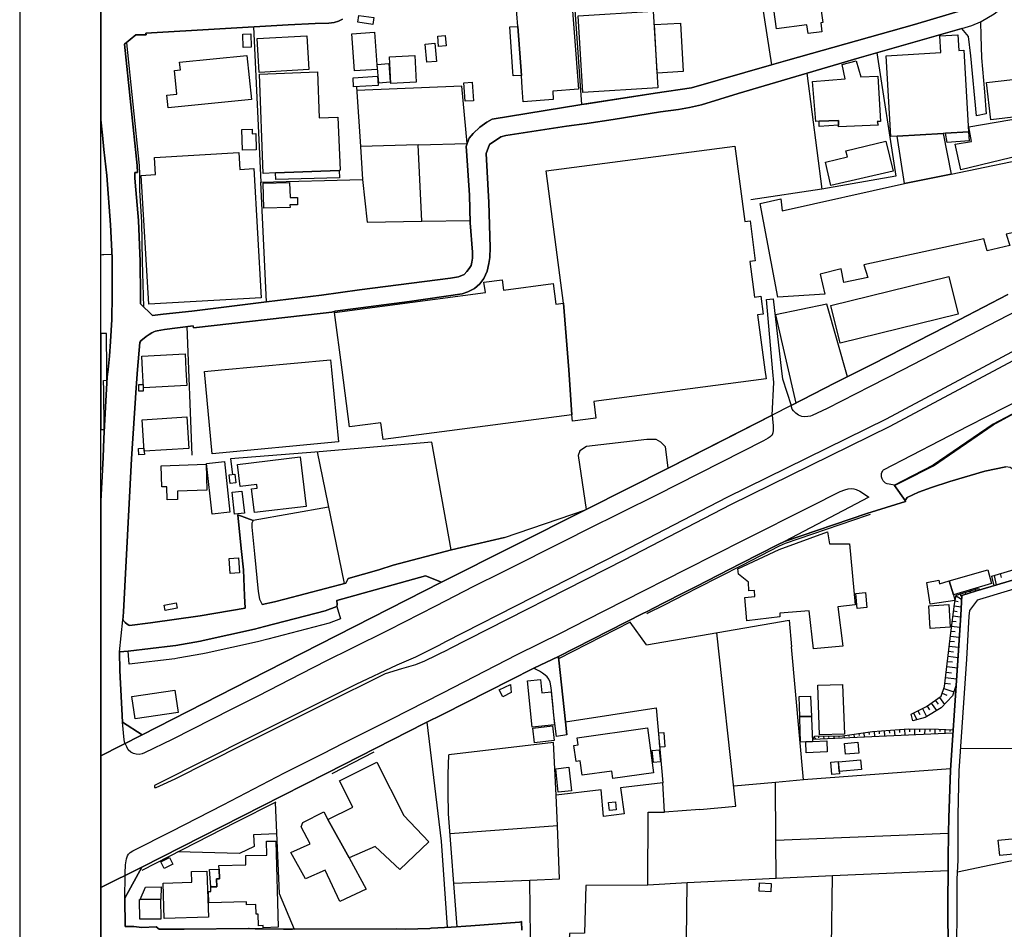
# Model space of a CAD drawing. Extents: x -10 to 410, y -24 to 273.
# Drawn here: x -10 to 111, y 56 to 168 of the extents above; entities that cross this region are included whole.
import ezdxf

# ---------------------------------------------------------------- set-up
doc = ezdxf.new("R2010")
doc.units = 0
for name, color, linetype in [('05_DM_LINE', 7, 'Continuous'), ('06_HOUSE_POLY', 160, 'Continuous'), ('07_HODO_POLY', 1, 'Continuous'), ('08_ROAD_LINE', 3, 'Continuous'), ('09_ROAD_POLY', 5, 'Continuous'), ('12_KASEN_LINE', 4, 'Continuous'), ('13_KASEN_POLY', 253, 'Continuous'), ('印刷レイアウト', 1, 'Continuous'), ('印刷用フレーム', 1, 'Continuous'), ('背景', 3, 'Continuous')]:
    doc.layers.add(name, color=color, linetype=linetype)

msp = doc.modelspace()

# ---------------------------------------------------------------- linework, layer by layer
at = {"layer": '05_DM_LINE', "color": 253}
for p, q in [((18.473463, 167.390127), (19.358164, 148.278805)), ((38.768349, 152.874562), (31.638551, 152.649942)), ((-0.151584, 139.300197), (-0.352778, 139.290206)), ((0.03893, 139.310015), (-0.151584, 139.300197)), ((1.01837, 139.358936), (0.03893, 139.310015)), ((10.238135, 130.479891), (10.863075, 114.624528)), ((98.578996, 127.833541), (94.623854, 125.823672)), ((26.29383, 115.044485), (29.628682, 98.813951)), ((27.693228, 108.233876), (18.438323, 106.589187)), ((109.713717, 99.823709), (109.963658, 98.639974)), ((110.458719, 100.050396), (110.558454, 99.589442)), ((105.013401, 97.30431), (105.673653, 96.919493)), ((105.523275, 97.564071), (105.608196, 97.278817)), ((106.123755, 97.74356), (106.193174, 97.503437)), ((106.718551, 97.929251), (106.758686, 97.81005)), ((107.318169, 98.10874), (107.388449, 97.868617)), ((107.90797, 98.14388), (107.878687, 98.0736)), ((104.778101, 96.073722), (105.638513, 95.970025)), ((104.883521, 96.689016), (105.278156, 96.608746)), ((104.62376, 94.833488), (105.568233, 94.720144)), ((104.698002, 95.454639), (105.153099, 95.399862)), ((66.867925, 91.259201), (64.873904, 94.060064)), ((104.468559, 93.595321), (105.488135, 93.470264)), ((104.543834, 94.214404), (105.033038, 94.153771)), ((104.313357, 92.355086), (105.408036, 92.224173)), ((104.38846, 92.97417), (104.918833, 92.909747)), ((104.168663, 91.114852), (105.328971, 90.979804)), ((104.238082, 91.733936), (104.803594, 91.669512)), ((104.02328, 89.874618), (105.248873, 89.729924)), ((104.09356, 90.493701), (104.693179, 90.425144)), ((103.873763, 88.595109), (105.168774, 88.439046)), ((103.948005, 89.243476), (104.578974, 89.169406)), ((103.793837, 87.929172), (104.45874, 87.849246)), ((103.628644, 86.544244), (104.32886, 86.464317)), ((103.713738, 87.243598), (105.078857, 87.083401)), ((103.288786, 85.309866), (103.888405, 85.099026)), ((103.498764, 85.9038), (104.738137, 85.474197)), ((101.43343, 83.724089), (101.742971, 83.288628)), ((101.943132, 84.083412), (102.588742, 83.175285)), ((102.453867, 84.448592), (102.788902, 83.974202)), ((102.958746, 84.809983), (103.578863, 83.939062)), ((99.758596, 82.878318), (100.163912, 82.063897)), ((100.31808, 83.153925), (100.548557, 82.694694)), ((100.878769, 83.435045), (101.367973, 82.448714)), ((88.05354, 80.054028), (88.063359, 79.823551)), ((88.67848, 80.059885), (88.708797, 79.679202)), ((89.308416, 80.064019), (89.308416, 79.878328)), ((89.933356, 80.069876), (89.95885, 79.733979)), ((90.558469, 80.073665), (90.563292, 79.909679)), ((91.183409, 80.099159), (91.208731, 79.794268)), ((91.803526, 80.184942), (91.813345, 79.999596)), ((92.423644, 80.274859), (92.458784, 79.854902)), ((93.043761, 80.358919), (93.058403, 80.114662)), ((93.663878, 80.448836), (93.708837, 79.909679)), ((94.282962, 80.534619), (94.308455, 80.249365)), ((94.908074, 80.608689), (94.953894, 79.970312)), ((95.528191, 80.659676), (95.553513, 80.329636)), ((96.153132, 80.708596), (96.203947, 80.024745)), ((96.773249, 80.753383), (96.803566, 80.403706)), ((97.398189, 80.804026), (97.453828, 80.083312)), ((98.023302, 80.849156), (98.048623, 80.483976)), ((98.643419, 80.899799), (98.70388, 80.143945)), ((99.268359, 80.939073), (99.263536, 80.554256)), ((99.8933, 80.929083), (99.883653, 80.194933)), ((100.518412, 80.925293), (100.513417, 80.573549)), ((101.143353, 80.91358), (101.133534, 80.253499)), ((101.768293, 80.903933), (101.76347, 80.595253)), ((102.393405, 80.899799), (102.383587, 80.313789)), ((103.018346, 80.884296), (103.008527, 80.61489)), ((103.643286, 80.858803), (103.623821, 80.368566)), ((104.268399, 80.833309), (104.25858, 80.618679)), ((87.523168, 79.894176), (87.788957, 79.640272)), ((82.823024, 67.214157), (82.768419, 74.333447)), ((4.703933, 63.874482), (21.998829, 72.663609)), ((55.898225, 68.970123), (55.733204, 72.743536)), ((55.898225, 68.970123), (42.673709, 67.983792)), ((56.143343, 62.454414), (55.898225, 68.970123)), ((82.823024, 67.214157), (104.098383, 68.099202)), ((82.858164, 62.515047), (82.823024, 67.214157)), ((104.028103, 63.458314), (89.778155, 62.823728)), ((52.578875, 55.239695), (52.508595, 62.304207)), ((71.893286, 61.948674), (67.023299, 61.69477)), ((82.858164, 62.515047), (71.893286, 61.948674)), ((89.778155, 62.823728), (82.858164, 62.515047))]:
    msp.add_line(p, q, dxfattribs=at)
for points in [[(56.5633, 190.98972), (57.313298, 180.204504), (57.863135, 173.948728), (57.853316, 172.429096), (58.867897, 157.823614)], [(98.283062, 179.268989), (80.072976, 176.999532), (82.26354, 162.72409)], [(95.242938, 164.208409), (97.583708, 149.02484), (88.483143, 147.384285)], [(82.26354, 162.72409), (72.40316, 159.890154), (67.94314, 159.23972), (58.867897, 157.823614)], [(86.633644, 161.685049), (88.483143, 147.384285), (79.713653, 146.104949)], [(31.15796, 160.024858), (31.638551, 152.649942), (31.903134, 148.599026)], [(44.788825, 153.009265), (44.123749, 160.069816), (31.188277, 159.544439)], [(39.198124, 143.454637), (38.768349, 152.874562), (44.788825, 153.009265)], [(20.058379, 133.518982), (19.358164, 148.278805), (31.903134, 148.599026), (32.478293, 143.354902), (39.198124, 143.454637), (45.163824, 143.544382)], [(132.123891, 138.149879), (96.388432, 119.079725), (76.773264, 109.429324), (63.708773, 102.643864), (42.098378, 91.634372)], [(132.623774, 137.274825), (96.853347, 118.169531), (77.233184, 108.514996), (64.178512, 101.72988), (42.538833, 90.739681)], [(6.033051, 131.849144), (7.318244, 131.999523), (10.87875, 132.390196), (20.058379, 133.518982)], [(91.618008, 124.304213), (89.083796, 133.2339), (82.758601, 131.935099), (85.263529, 121.05411)], [(84.688371, 120.75921), (90.118014, 123.550426), (94.623854, 125.823672)], [(59.443228, 107.964469), (69.617973, 113.089393), (76.968601, 116.813886), (82.363104, 119.554115)], [(69.563368, 113.0639), (69.218514, 115.675282), (68.638532, 116.243723), (68.063201, 116.57962), (66.918741, 116.569973), (59.478368, 115.694919), (58.683412, 115.169542), (58.458792, 114.595245), (59.443228, 107.964469)], [(42.82891, 102.970114), (40.423717, 116.229942), (26.563236, 115.063778)], [(26.563236, 115.063778), (15.638494, 114.204571), (15.893431, 112.253269)], [(109.713717, 98.563837), (109.428463, 99.739648), (113.673682, 101.009166), (114.383544, 101.358843), (114.748896, 101.964491), (114.463642, 110.788414), (114.808324, 110.925184)], [(114.808324, 110.925184), (115.338696, 109.54439), (115.653061, 102.749628), (115.688373, 101.29442), (114.953879, 100.188889), (114.043685, 99.855059), (109.713717, 98.563837)], [(17.42357, 95.813962), (17.348467, 97.29432), (17.218587, 100.509283), (16.947975, 103.149948), (16.543693, 107.294398)], [(99.483161, 82.739825), (101.36315, 83.675168), (103.168724, 84.958466), (103.588681, 86.163561), (104.363139, 92.759196), (104.808417, 96.304199), (105.033038, 97.41352), (107.713666, 98.230008), (108.068167, 98.0736)], [(108.068167, 98.0736), (107.543823, 97.91926), (105.718612, 97.358743), (105.578913, 94.919271), (105.108141, 87.515072), (105.028215, 86.358898), (104.578974, 84.989817), (103.183366, 83.528752), (101.19813, 82.345017), (99.69314, 81.93505), (99.483161, 82.739825)], [(3.003779, 90.515061), (8.528162, 91.149992), (8.893342, 91.208558), (11.928471, 91.723945), (12.282971, 91.804215), (18.583706, 93.188799), (19.833759, 93.525041), (27.308411, 95.483922), (28.728307, 95.999308)], [(29.188227, 94.464174), (27.782973, 93.954644), (20.238041, 91.974059), (18.958705, 91.634372), (12.628687, 90.239798), (12.23319, 90.15367), (9.157925, 89.63415), (8.753643, 89.56387), (3.143305, 88.894143)], [(66.867925, 91.259201), (84.438257, 94.300187), (84.738152, 91.038371)], [(73.433416, 70.979991), (77.89826, 71.399948), (75.553528, 92.759196)], [(42.098378, 91.634372), (41.313241, 91.208558), (38.418671, 89.778844), (36.118037, 88.759096), (31.058397, 86.384391), (18.238163, 79.974102), (6.778053, 74.204601), (6.282993, 73.935194), (6.248886, 73.858713), (6.248886, 73.778787), (6.282993, 73.72401), (6.34845, 73.694727), (6.468511, 73.708507), (6.907933, 73.903844), (8.813243, 74.784755), (17.208769, 78.999485), (27.148214, 83.980059), (34.703825, 87.739692), (36.728335, 88.354986), (38.478271, 88.859003), (39.578979, 89.288607), (42.538833, 90.739681)], [(104.31818, 75.989849), (86.203868, 74.649707), (84.738152, 91.038371)], [(143.393315, 81.86856), (127.918807, 82.153814), (127.863169, 90.095104), (116.053554, 90.204658), (116.133652, 82.063897), (119.943239, 82.12832), (119.923602, 78.458605), (105.593555, 78.52475)], [(56.048603, 89.618647), (56.06824, 89.40953), (56.898164, 81.788634), (68.068197, 83.524962), (68.883651, 74.27867)], [(41.898218, 82.778754), (50.063266, 86.919415), (52.983157, 88.413553)], [(21.133594, 71.849189), (21.638472, 60.66951), (23.453866, 56.259098), (36.032943, 56.304229), (37.233214, 56.253242), (40.198063, 56.359006), (40.35826, 56.368652), (42.378636, 56.489575), (41.603318, 67.083588), (39.858204, 81.753494)], [(87.383641, 79.614779), (87.598443, 80.050239), (91.033031, 80.079522), (94.708775, 80.595253), (99.168796, 80.939073), (102.843507, 80.893943), (104.64822, 80.819873)], [(104.64822, 80.819873), (104.617904, 80.413696), (87.383641, 79.614779)], [(61.273263, 73.399826), (55.733204, 72.743536), (55.438304, 79.249599), (42.532977, 77.720321)], [(43.573051, 56.569846), (43.513451, 57.099013), (42.483195, 70.444968), (42.423595, 73.06014), (42.453912, 75.354918), (42.532977, 77.720321)], [(73.433416, 70.979991), (69.088634, 70.679234), (68.883651, 74.27867), (63.688274, 73.679224)], [(86.203868, 74.649707), (82.768419, 74.333447), (77.628681, 73.86457)], [(63.688274, 73.679224), (64.123907, 70.464261), (61.59848, 70.149723), (61.273263, 73.399826)], [(67.023299, 61.69477), (67.073081, 70.663387), (69.088634, 70.679234)], [(21.308432, 68.015142), (18.46864, 67.858735), (18.558385, 66.42902), (16.758667, 65.560167), (9.157925, 65.778931)], [(105.193235, 63.310175), (109.28308, 64.184885), (111.51843, 64.628269), (113.598406, 64.99965), (114.743039, 65.184996), (115.883538, 65.274913), (117.003711, 65.198777), (118.633586, 64.913523), (120.368019, 64.608976)], [(43.143275, 61.913534), (52.508595, 62.304207), (56.143343, 62.454414)], [(67.023299, 61.69477), (59.413944, 61.618633), (59.228254, 55.753358), (57.393396, 55.714429), (57.123817, 50.470304), (71.748764, 51.509345), (71.893286, 61.948674)], [(85.208752, 52.628312), (85.348451, 54.208577), (89.66395, 54.11866), (89.778155, 62.823728)]]:
    msp.add_lwpolyline(points, dxfattribs=at)
at = {"layer": '06_HOUSE_POLY', "color": 255}
for points in [[(86.778166, 166.567783), (86.627787, 167.657639), (82.888481, 167.138118), (82.55844, 169.522986), (82.928444, 169.571734), (81.957788, 176.587326), (97.768365, 178.782713), (98.723518, 171.876503), (93.127821, 171.103079), (93.268381, 170.07179), (90.273215, 169.657689), (90.157977, 170.50725), (88.273165, 170.241633), (88.592525, 167.921361), (88.332765, 167.888116), (88.483143, 166.802222), (86.778166, 166.567783)], [(51.013424, 167.452656), (50.648244, 172.151766), (57.528099, 172.667497), (58.497894, 159.728063), (55.318243, 159.487767), (55.398169, 158.452688), (51.693141, 158.177253), (51.573079, 159.866728), (51.462664, 161.392044), (51.013424, 167.452656)], [(33.162834, 167.702597), (31.332799, 167.956501), (31.452861, 168.808129), (33.283067, 168.546301), (33.162834, 167.702597)], [(59.028094, 159.32757), (58.448112, 168.741638), (67.688203, 169.311974), (68.27318, 159.897906), (59.028094, 159.32757)], [(51.013424, 167.452656), (51.462664, 161.392044), (50.438265, 161.347085), (50.403125, 161.866606), (50.053448, 167.382376), (51.013424, 167.452656)], [(68.198077, 161.706581), (67.863041, 167.671419), (71.063363, 167.852976), (71.398226, 161.888137), (68.198077, 161.706581)], [(17.18827, 164.852987), (17.148307, 166.501465), (18.132571, 166.526786), (18.172706, 164.876413), (17.18827, 164.852987)], [(19.167822, 161.767042), (18.922704, 165.946804), (25.047739, 166.308023), (25.292858, 162.126366), (19.167822, 161.767042)], [(30.903196, 161.962379), (30.582802, 166.542461), (33.372812, 166.737798), (33.698029, 162.157716), (30.903196, 161.962379)], [(41.268282, 164.981833), (41.172681, 166.247561), (42.092521, 166.317841), (42.188295, 165.052285), (41.268282, 164.981833)], [(106.537855, 154.462406), (103.702886, 154.286534), (103.427623, 154.272926), (97.75269, 153.937029), (96.973409, 153.901889), (96.388432, 163.821697), (103.122904, 164.216333), (103.002671, 166.272883), (105.243016, 166.401902), (105.353259, 164.472131), (105.948055, 164.507271), (106.537855, 154.462406)], [(39.823065, 163.03656), (39.617909, 165.272944), (40.787863, 165.376469), (40.988024, 163.148009), (39.823065, 163.03656)], [(7.957826, 157.407619), (7.797629, 158.972209), (9.023222, 159.10295), (8.717642, 162.036621), (9.462644, 162.11672), (9.367904, 163.026742), (17.648191, 163.882331), (18.207846, 158.462335), (7.957826, 157.407619)], [(35.372862, 160.421388), (35.212665, 163.702669), (38.332888, 163.856837), (38.492913, 160.577623), (35.372862, 160.421388)], [(33.893366, 160.47806), (33.712671, 162.7768), (35.127744, 162.888076), (35.308439, 160.587442), (33.893366, 160.47806)], [(90.542794, 155.286646), (90.51351, 155.856981), (88.127782, 155.776883), (87.733146, 155.741743), (87.342645, 160.647903), (91.33775, 160.977943), (90.978254, 162.74166), (92.71751, 163.222078), (93.263558, 161.228057), (95.358176, 161.337439), (95.693212, 155.751389), (95.292719, 155.751389), (95.427595, 155.276827), (90.547617, 155.091309), (90.542794, 155.286646)], [(29.023207, 149.706452), (21.177519, 149.401906), (19.667706, 149.352985), (19.188321, 161.571705), (26.348435, 161.852998), (26.573055, 156.171346), (28.872829, 156.263158), (29.132589, 149.727984), (29.023207, 149.706452)], [(109.292726, 155.962401), (108.773206, 160.522846), (116.698131, 161.427184), (117.223508, 156.866739), (109.292726, 155.962401)], [(30.797603, 160.001431), (30.73318, 161.132284), (33.747811, 161.308156), (33.818091, 160.177303), (30.797603, 160.001431)], [(44.533027, 158.237714), (44.377653, 160.507343), (45.398263, 160.571766), (45.547607, 158.302138), (44.533027, 158.237714)], [(90.542794, 155.286646), (88.14828, 155.142124), (88.127782, 155.776883), (90.51351, 155.856981), (90.542794, 155.286646)], [(114.273301, 151.866699), (105.592521, 149.792407), (104.888516, 152.966201), (106.903208, 153.286595), (106.592632, 155.097165), (113.313325, 156.228018), (113.393423, 155.866627), (114.273301, 151.866699)], [(17.113167, 152.186921), (17.02325, 154.75145), (18.292768, 154.796408), (18.313266, 154.227968), (18.738047, 154.241748), (18.808327, 152.247555), (17.113167, 152.186921)], [(103.427623, 154.272926), (104.387427, 149.23189), (98.658061, 148.087429), (97.75269, 153.937029), (103.427623, 154.272926)], [(106.537855, 154.462406), (106.627772, 153.352913), (103.91786, 153.157749), (103.702886, 154.286534), (106.537855, 154.462406)], [(89.598493, 147.852991), (88.917742, 150.731885), (91.648325, 151.366644), (91.447993, 152.112679), (96.377752, 153.327592), (97.278128, 149.626354), (89.598493, 147.852991)], [(5.55246, 133.222187), (4.63262, 149.106833), (6.377733, 149.206569), (6.257671, 151.312039), (16.667716, 151.911658), (16.78795, 149.841328), (18.502747, 149.942786), (19.417764, 134.022999), (5.55246, 133.222187)], [(57.672621, 119.622673), (57.292799, 125.138098), (56.667687, 133.382384), (54.532933, 149.657704), (77.773203, 152.706441), (78.992939, 143.41743), (79.627698, 143.501491), (80.278132, 138.561913), (79.608233, 138.478025), (80.183392, 134.116706), (80.943207, 134.216269), (81.228289, 132.022949), (80.557357, 131.936994), (81.448086, 125.138098), (81.597431, 124.026883), (60.367891, 121.241523), (60.632647, 119.212362), (57.778041, 118.837535), (57.672621, 119.622673)], [(98.658061, 148.087429), (104.387427, 149.23189), (115.86304, 151.638117), (117.75767, 143.257233), (111.198036, 141.856974), (111.627812, 140.4624), (108.842624, 139.817822), (108.447989, 141.27682), (93.6327, 138.091313), (94.122765, 136.526895), (91.193228, 135.907639), (90.847512, 137.587295), (88.262485, 136.94289), (88.858142, 134.472068), (83.047644, 134.102926), (80.898249, 145.647957), (83.41782, 146.227939), (83.573021, 144.727945), (98.658061, 148.087429)], [(29.023207, 149.706452), (29.037849, 148.79643), (21.203012, 148.581456), (21.177519, 149.401906), (29.023207, 149.706452)], [(19.747804, 145.067803), (19.672701, 148.126359), (22.90799, 148.222133), (22.962767, 146.362815), (23.867966, 146.388136), (23.893287, 145.491722), (22.957772, 145.472085), (22.962767, 145.142045), (19.747804, 145.067803)], [(57.672621, 119.622673), (34.41771, 116.571696), (34.142447, 118.642198), (30.307366, 118.14197), (29.392349, 125.138098), (28.457867, 132.227932), (47.023314, 134.661548), (46.858122, 135.936922), (49.113109, 136.231822), (49.278129, 134.966267), (55.382666, 135.772936), (55.712706, 133.257327), (56.667687, 133.382384), (57.292799, 125.138098), (57.672621, 119.622673)], [(90.738131, 128.452625), (89.603316, 133.087311), (104.137485, 136.65178), (105.273161, 132.017093), (90.738131, 128.452625)], [(0.087678, 117.808141), (0.037896, 122.641954), (0.037896, 122.657802), (-0.002067, 123.857039), (0.037896, 123.857039), (0.382578, 123.882189), (0.398253, 125.138098), (0.353295, 129.642044), (0.037896, 129.632225), (-0.352778, 129.618962), (-0.352778, 117.789537), (0.037896, 117.802284)], [(4.92752, 122.921351), (4.802463, 125.138098), (4.712718, 126.817754), (10.037975, 127.103008), (10.148218, 125.138098), (10.252776, 123.206605), (4.92752, 122.921351)], [(13.363009, 114.817798), (12.408028, 124.936905), (14.502818, 125.138098), (14.51746, 125.138098), (27.962634, 126.401759), (28.082868, 125.138098), (28.917787, 116.282652), (13.363009, 114.817798)], [(4.358218, 122.526888), (4.358218, 123.356812), (4.877738, 123.362668), (4.872915, 122.532745), (4.358218, 122.526888)], [(5.012442, 115.126478), (4.757677, 118.997388), (10.238135, 119.352922), (10.488076, 115.482012), (5.012442, 115.126478)], [(4.347538, 114.671381), (4.292761, 115.468232), (4.957837, 115.517152), (5.017437, 114.722024), (4.347538, 114.671381)], [(18.582845, 107.567939), (18.227311, 110.497648), (18.927527, 110.581364), (18.872922, 111.036461), (16.807415, 110.786692), (16.477375, 113.507284), (24.222466, 114.442971), (24.957822, 108.337229), (18.582845, 107.567939)], [(7.847411, 109.138213), (7.792806, 110.757408), (7.172689, 110.737771), (7.087767, 113.32745), (12.627653, 113.51314), (12.733245, 110.311957), (9.082822, 110.192757), (9.113139, 109.177143), (7.847411, 109.138213)], [(13.37765, 107.376392), (12.688287, 113.63234), (14.872822, 113.872464), (15.563219, 107.616515), (13.37765, 107.376392)], [(15.608177, 111.142225), (15.477264, 112.202626), (16.153191, 112.286686), (16.283072, 111.228008), (15.608177, 111.142225)], [(16.142339, 107.356755), (15.822979, 110.0677), (17.033069, 110.212394), (17.352429, 107.497659), (16.142339, 107.356755)], [(87.452888, 90.782745), (86.932506, 95.472209), (83.297586, 95.167318), (83.292763, 94.712221), (79.217559, 94.237831), (78.992939, 97.112763), (80.222493, 97.2516), (80.19321, 97.991607), (79.483176, 97.911681), (79.422715, 98.991718), (78.202979, 99.991829), (78.142345, 100.647776), (83.222483, 103.032815), (89.182498, 105.19668), (89.407979, 103.718389), (91.90309, 103.722179), (92.577984, 96.187066), (90.443231, 95.968302), (91.057491, 91.097282), (87.452888, 90.782745)], [(15.602321, 100.077612), (15.457799, 101.907647), (16.60226, 101.997564), (16.747815, 100.167529), (15.602321, 100.077612)], [(104.162807, 99.147781), (108.908081, 100.501359), (109.363178, 98.817741), (104.712644, 97.433157), (104.162807, 99.147781)], [(104.162807, 99.147781), (104.712644, 97.433157), (104.852342, 96.747583), (101.832888, 96.272849), (101.407936, 98.952444), (102.892428, 99.263192), (102.977349, 98.808095), (104.162807, 99.147781)], [(92.832749, 95.767109), (92.658082, 97.616781), (93.837683, 97.731847), (94.012522, 95.882175), (92.832749, 95.767109)], [(7.602292, 95.522852), (7.477407, 96.151926), (8.937267, 96.442692), (9.062324, 95.808105), (7.602292, 95.522852)], [(101.827893, 93.296286), (101.642375, 96.093359), (104.108202, 96.251489), (104.292687, 93.46234), (101.827893, 93.296286)], [(49.193207, 84.862693), (48.73811, 85.722244), (50.108225, 86.401961), (50.193146, 85.40185), (49.193207, 84.862693)], [(52.772317, 81.147846), (52.19802, 86.831565), (53.823071, 86.997618), (53.988091, 85.36671), (55.147194, 85.481776), (55.557505, 81.4331), (52.772317, 81.147846)], [(88.202885, 80.187009), (87.988083, 86.298264), (91.028208, 86.407818), (91.247833, 80.292429), (88.202885, 80.187009)], [(3.877799, 82.151747), (3.472484, 84.911613), (8.792745, 85.69675), (9.19806, 82.933095), (3.877799, 82.151747)], [(85.767375, 82.433211), (85.677458, 84.91747), (87.097526, 84.972247), (87.193127, 82.452504), (85.767375, 82.433211)], [(53.073074, 79.218248), (52.863095, 81.013143), (55.278107, 81.29254), (55.488086, 79.497645), (53.073074, 79.218248)], [(85.767375, 82.433211), (87.193127, 82.452504), (87.202946, 82.218237), (87.307505, 79.388091), (86.507553, 79.317811), (85.852296, 79.302308), (85.778054, 82.232018), (85.767375, 82.433211)], [(62.727265, 74.821617), (62.597385, 75.728022), (58.952991, 75.218148), (58.707872, 76.972046), (58.193175, 76.901766), (57.912916, 78.888208), (58.457758, 78.962278), (58.332874, 79.843188), (66.982303, 81.057929), (67.757621, 75.532685), (62.727265, 74.821617)], [(68.517437, 78.673234), (68.387557, 80.423343), (68.997856, 80.468129), (69.127736, 78.718365), (68.517437, 78.673234)], [(86.507553, 79.317811), (87.307505, 79.388091), (89.097404, 79.456649), (89.147186, 78.097214), (86.53787, 77.997651), (86.507553, 79.317811)], [(91.382536, 77.802314), (91.26747, 79.142112), (92.903201, 79.282671), (93.017406, 77.942874), (91.382536, 77.802314)], [(67.757621, 76.767063), (67.573136, 78.24742), (68.432343, 78.35284), (68.618034, 76.872483), (67.757621, 76.767063)], [(27.632594, 69.77283), (30.682365, 71.302108), (29.037849, 74.548421), (33.653071, 76.811849), (36.997914, 70.263067), (40.06715, 67.013308), (36.472537, 63.606798), (33.462729, 66.456581), (30.252762, 65.036513), (27.632594, 69.77283)], [(89.712698, 75.302208), (89.572999, 76.827696), (90.502658, 76.911757), (90.642357, 75.387991), (89.712698, 75.302208)], [(90.617897, 75.677379), (90.507654, 76.872483), (93.257701, 77.126386), (93.367944, 75.933005), (90.617897, 75.677379)], [(55.982285, 73.137999), (55.693241, 76.026712), (57.327939, 76.192765), (57.618016, 73.30233), (55.982285, 73.137999)], [(62.327979, 70.857001), (62.21274, 71.862625), (63.042836, 71.956676), (63.158074, 70.952775), (62.327979, 70.857001)], [(27.632594, 69.77283), (30.252762, 65.036513), (32.342556, 61.186963), (29.092626, 59.651828), (27.272237, 63.532728), (24.857225, 62.446834), (23.057335, 65.706584), (25.452882, 66.786621), (24.317206, 68.843343), (24.547683, 69.411439), (27.117897, 70.718164), (27.632594, 69.77283)], [(14.227383, 63.657785), (14.202923, 64.087389), (17.537948, 64.177306), (17.507631, 65.317977), (20.113156, 65.388257), (20.067164, 67.087378), (21.232296, 67.116661), (21.512554, 56.491642), (19.647207, 56.442722), (19.637561, 56.702482), (19.082728, 56.686979), (19.042765, 58.112904), (18.787828, 58.107048), (18.757684, 59.282859), (17.597548, 59.251508), (17.587729, 59.622545), (12.962689, 59.497488), (12.927549, 60.901709), (13.217626, 60.9117), (13.202984, 61.45258), (13.952981, 61.472217), (13.917841, 62.452691), (14.272342, 62.471984), (14.227383, 63.657785)], [(110.40308, 65.31212), (110.198097, 67.202444), (113.602368, 67.562112), (113.807351, 65.6773), (110.40308, 65.31212)], [(7.467589, 63.728065), (7.05745, 64.557989), (8.132665, 65.0875), (8.542803, 64.251375), (7.467589, 63.728065)], [(7.467589, 57.562033), (7.317211, 61.933171), (10.857218, 62.052371), (10.81226, 63.343248), (12.71757, 63.407671), (12.912907, 57.74738), (7.467589, 57.562033)], [(14.227383, 63.657785), (14.272342, 62.471984), (13.917841, 62.452691), (13.952981, 61.472217), (13.202984, 61.45258), (13.057429, 63.603008), (14.227383, 63.657785)], [(82.202907, 60.862779), (80.738052, 60.923413), (80.777154, 61.952463), (82.247865, 61.892174), (82.202907, 60.862779)], [(4.517381, 59.907799), (5.15214, 61.427086), (7.097413, 61.481863), (7.037813, 59.937082), (7.012492, 59.937082), (4.517381, 59.907799)], [(4.517381, 59.907799), (7.012492, 59.937082), (7.037813, 57.5014), (4.462777, 57.481763), (4.437283, 59.907799), (4.517381, 59.907799)]]:
    msp.add_lwpolyline(points, close=True, dxfattribs=at)
at = {"layer": '07_HODO_POLY', "color": 253}
for points in [[(117.248829, 134.864808), (98.46858, 125.140165), (94.418698, 123.108765), (89.128754, 120.384383), (87.288901, 119.524832), (87.068243, 119.454552), (86.753706, 119.399775), (86.753706, 119.399775), (86.34839, 119.358778), (86.028168, 119.384272), (85.613034, 119.550326), (85.258534, 119.829723), (84.992917, 120.104986), (84.818251, 120.323749), (84.688371, 120.75921), (90.118014, 123.550426), (94.623854, 125.823672), (98.578996, 127.833541), (105.408036, 131.30413), (111.393373, 134.409711)], [(111.838652, 119.659535), (109.563338, 118.438938), (102.18825, 113.39015), (98.367984, 111.425412), (97.408008, 110.964459), (96.988051, 111.038528), (96.758607, 111.054031), (96.53881, 111.108808), (96.333827, 111.204582), (96.19809, 111.294499), (96.048573, 111.483979), (95.898195, 111.743739), (95.823092, 111.958369), (95.80845, 112.185056), (95.828948, 112.390039), (95.873907, 112.518886), (95.933335, 112.640153), (95.998792, 112.753497), (96.088708, 112.813786), (106.553531, 118.249457), (120.083799, 125.140165)]]:
    msp.add_lwpolyline(points, dxfattribs=at)
for points in [[(15.808337, 83.364765), (8.44324, 79.634416), (5.053438, 77.964233), (4.728394, 77.845033), (4.388535, 77.784744), (4.013536, 77.804036), (3.697965, 77.893953), (3.353284, 78.073787), (3.043742, 78.349051), (2.843582, 78.720087), (2.658925, 79.126609), (2.633603, 79.185175), (2.543686, 79.563791), (2.308386, 81.753494), (4.728394, 80.175296), (18.013543, 86.954555), (41.617959, 98.999642), (59.343492, 107.913482), (59.443228, 107.964469), (69.617973, 113.089393), (82.363104, 119.554115), (82.398244, 119.114865), (82.483165, 118.259104), (82.483165, 117.913561), (82.488161, 117.68894), (82.448025, 117.384394), (82.408062, 117.249346), (82.29868, 117.069857), (82.208763, 116.974083), (82.117985, 116.884166), (81.863048, 116.723969), (81.273248, 116.419423), (68.093518, 109.73387), (59.493009, 105.43887), (57.148277, 104.268915), (49.058332, 100.169252), (45.578958, 98.448771), (40.878642, 96.028936), (35.098461, 93.095093), (30.43828, 90.794458), (27.443114, 89.288607), (24.343561, 87.698695), (19.008659, 84.973969), (15.808337, 83.364765)], [(4.703933, 63.874482), (2.603286, 60.063862), (2.658063, 62.860935), (2.66392, 63.159625), (2.708706, 64.179028), (2.833763, 64.925236), (2.92368, 65.288694), (3.058384, 65.50918), (3.263539, 65.704517), (3.588756, 65.9095), (8.393286, 68.323823), (14.733123, 71.569792), (22.298553, 75.499612), (26.968552, 77.86467), (29.608184, 79.198611), (35.413859, 82.134177), (41.773161, 85.368777), (50.958819, 90.073744), (56.367963, 92.769187), (59.493009, 94.354964), (64.148195, 96.724156), (71.742908, 100.595066), (78.913874, 104.198636), (87.063247, 108.333439), (90.738131, 110.153828), (91.303471, 110.368802), (91.73807, 110.493514), (92.06811, 110.528654), (92.428467, 110.503505), (92.718544, 110.409798), (93.153143, 110.208605), (93.60824, 109.913704), (94.148258, 109.550247), (94.263497, 109.458607), (83.867921, 103.999509), (83.103282, 103.649832), (78.493056, 101.278917), (73.00364, 98.483911), (71.583744, 97.759408), (68.918791, 96.399973), (66.863102, 95.355075), (66.443145, 95.140101), (56.028105, 89.839478), (52.983157, 88.413553), (50.063266, 86.919415), (41.898218, 82.778754), (39.583803, 81.614657), (27.513394, 75.454481), (21.998829, 72.663609), (4.703933, 63.874482)]]:
    msp.add_lwpolyline(points, close=True, dxfattribs=at)
at = {"layer": '08_ROAD_LINE', "color": 253}
for p, q in [((108.713605, 156.663478), (107.513506, 156.454533)), ((-0.151584, 154.054163), (-0.352778, 155.949482)), ((0.03893, 152.274943), (-0.151584, 154.054163)), ((81.678563, 133.829557), (82.468523, 133.903799)), ((-0.151584, 112.823777), (-0.352778, 108.973882)), ((18.438323, 106.589187), (16.543693, 107.294398)), ((39.638407, 99.788569), (41.617959, 98.999642)), ((1.948029, 90.429278), (3.003779, 90.515061)), ((56.048603, 89.618647), (56.028105, 89.839478)), ((53.218629, 88.300209), (52.983157, 88.413553)), ((57.073002, 80.175296), (56.898164, 81.788634)), ((57.073002, 80.175296), (55.782986, 79.970312)), ((4.703933, 63.874482), (21.998829, 72.663609)), ((2.603286, 60.063862), (4.703933, 63.874482)), ((51.473516, 57.22028), (51.498838, 56.118538))]:
    msp.add_line(p, q, dxfattribs=at)
for points in [[(82.26354, 162.72409), (84.283055, 163.304244), (99.878658, 167.704492), (106.078969, 169.515062), (106.673592, 169.698686), (107.473371, 170.038544), (107.992891, 170.374441), (108.548585, 170.845213), (109.073101, 171.479972), (109.603301, 172.425307), (109.833778, 173.23387), (109.933341, 174.288586), (109.938337, 175.458541), (109.578841, 182.890129), (109.228303, 191.929198), (109.197986, 192.518998)], [(108.01339, 168.028848), (108.10813, 168.073634), (109.708721, 168.989685), (110.263554, 169.470104), (110.628734, 169.845275), (111.088654, 170.470215), (111.583714, 171.425195), (111.803512, 172.015168), (111.94321, 172.71435), (111.998848, 173.243689), (112.068095, 175.4799), (111.95389, 180.509223)], [(29.438341, 168.323748), (28.923644, 168.089309), (28.398267, 167.948749), (27.763508, 167.845224), (26.048711, 167.804228), (22.738147, 167.634212), (5.218631, 166.628417), (5.233272, 166.429118), (3.953936, 166.399835), (2.578826, 165.249517), (4.123779, 150.313995), (4.158058, 149.470119), (3.858162, 149.43894), (3.863158, 148.774898), (3.953936, 147.329508), (4.31326, 143.538525), (4.508596, 138.503346), (4.563201, 134.309976), (4.543736, 133.300218), (6.033051, 131.849144)], [(108.01339, 168.028848), (108.068167, 166.294415), (108.16394, 163.564004), (108.513445, 159.374424), (108.713605, 156.663478)], [(105.733253, 167.204609), (93.058403, 163.583469), (78.1687, 159.185116), (73.633576, 157.800187), (72.17854, 157.444826), (70.833747, 157.20453), (68.603392, 156.94477), (62.758615, 155.970152), (59.508512, 155.499552), (57.038896, 155.144019), (49.543746, 154.024879), (48.928452, 153.845218), (47.548691, 152.903845), (47.143376, 151.778849), (47.448094, 145.753377), (47.598473, 140.220209), (47.593477, 138.970157), (47.463597, 138.23394), (47.248796, 137.288605), (46.84348, 136.403733), (46.353243, 135.733834), (45.673698, 135.188992), (44.873747, 134.759216), (44.173703, 134.52495), (37.663851, 133.573759), (28.518328, 132.364703), (28.113013, 132.243608), (27.053474, 132.128369), (11.073054, 130.319866), (11.048593, 130.589273), (7.483264, 130.104892), (6.598391, 129.970189), (6.373771, 129.919374), (6.168788, 129.845132), (5.938311, 129.714391), (5.613094, 129.503379), (5.258594, 129.259294), (4.593518, 128.708423), (4.447963, 128.499478), (4.188203, 125.19477), (4.013536, 122.929275), (3.423564, 114.175288), (2.438266, 95.323725), (2.393308, 94.765275), (2.378666, 94.36461)], [(107.513506, 156.454533), (106.813291, 163.829621), (106.543712, 166.214316), (105.733253, 167.204609)], [(58.867897, 157.823614), (59.508512, 157.925244), (67.94314, 159.23972), (72.40316, 159.890154), (82.26354, 162.72409)], [(20.058379, 133.518982), (26.858137, 134.349078), (31.523313, 134.993655), (42.748812, 136.429226), (43.698108, 136.604926), (44.403147, 136.909645), (44.73801, 137.243647), (45.048585, 137.640177), (45.263559, 138.003463), (45.358127, 138.399821), (45.423584, 138.890058), (45.428579, 139.653836), (45.173642, 143.2593), (45.068222, 146.653753), (44.703904, 152.128354), (44.673587, 152.649942), (44.828961, 153.134322), (45.048585, 153.685021), (45.508678, 154.265175), (46.338601, 155.024818), (47.19798, 155.659577), (47.873908, 156.024929), (58.673593, 157.794331), (58.867897, 157.823614)], [(0.03893, 116.704677), (0.218591, 120.544236), (0.453891, 124.294567), (0.543808, 125.19477), (0.713652, 126.823783), (0.843532, 128.653818), (0.998905, 131.349089), (1.068152, 134.309976), (1.038869, 138.958443), (0.82889, 142.99954), (0.378788, 149.099082), (0.03893, 152.274943)], [(97.408008, 110.964459), (97.428506, 110.919328), (98.393305, 111.378215), (102.218567, 113.345364), (109.58866, 118.394151), (111.858116, 119.608892), (121.043774, 122.993698), (137.74887, 127.849044), (147.068198, 131.784721), (148.853274, 132.538508), (151.653103, 133.724137), (157.703897, 136.349128), (161.078885, 137.839304), (182.818126, 147.448709), (185.023332, 148.913563)], [(6.033051, 131.849144), (7.318244, 131.999523), (10.87875, 132.390196), (20.058379, 133.518982)], [(82.363104, 119.554115), (82.548622, 123.599002), (82.438207, 124.89987), (81.678563, 133.829557)], [(82.468523, 133.903799), (83.513421, 124.989787), (83.643301, 124.028605), (84.688371, 120.75921)], [(98.578996, 127.833541), (105.408036, 131.30413), (111.393373, 134.409711)], [(84.688371, 120.75921), (90.118014, 123.550426), (94.623854, 125.823672), (98.578996, 127.833541)], [(121.023276, 123.038485), (111.838652, 119.659535), (109.563338, 118.438938), (102.18825, 113.39015), (98.367984, 111.425412), (97.408008, 110.964459)], [(59.443228, 107.964469), (69.617973, 113.089393), (82.363104, 119.554115)], [(-0.151584, 112.823777), (-0.071486, 114.345131), (0.03893, 116.704677)], [(115.653061, 102.749628), (115.338696, 109.54439), (114.808324, 110.925184), (112.878726, 112.294265), (112.788809, 112.358689), (112.41381, 112.62465), (111.657956, 113.118677), (111.148254, 113.220307), (108.558404, 112.649799), (104.228263, 111.409565), (101.992913, 110.653711), (100.383537, 110.063911), (98.968636, 109.413477), (98.738159, 109.06001), (98.798621, 108.934953)], [(49.398191, 104.489746), (59.343492, 107.913482), (59.443228, 107.964469)], [(98.798621, 108.934953), (94.003737, 107.454595), (83.867921, 103.999509), (83.103282, 103.649832), (78.493056, 101.278917), (73.00364, 98.483911), (71.583744, 97.759408), (68.918791, 96.399973), (66.863102, 95.355075), (66.443145, 95.140101), (56.028105, 89.839478)], [(16.543693, 107.294398), (16.947975, 103.149948), (17.218587, 100.509283), (17.348467, 97.29432), (17.42357, 95.813962)], [(18.438323, 106.589187), (18.258662, 106.278784), (18.253666, 105.76512), (18.578883, 102.489868), (19.053445, 97.84898), (19.213642, 96.913637), (19.523184, 96.249422)], [(49.398191, 104.489746), (45.848364, 103.659478), (42.843552, 102.970114), (35.648298, 101.079446), (33.918688, 100.503426), (30.128738, 99.435102), (29.838661, 98.868728), (22.313367, 96.903646), (21.038854, 96.563959), (19.523184, 96.249422)], [(105.163951, 62.403771), (105.248873, 64.73989), (105.273161, 70.294417), (105.403041, 75.774875), (106.348375, 89.52873), (106.62381, 94.794558), (106.703909, 95.509416), (107.68335, 96.814073), (107.923645, 96.884353), (114.358222, 98.823598), (115.293738, 99.099205), (116.873831, 99.560159), (116.788909, 102.628361)], [(3.003779, 90.515061), (8.528162, 91.149992), (8.893342, 91.208558), (11.928471, 91.723945), (12.282971, 91.804215), (18.583706, 93.188799), (19.833759, 93.525041), (27.308411, 95.483922), (28.728307, 95.999308), (28.763447, 96.243566), (28.713665, 96.720022), (39.638407, 99.788569)], [(104.02328, 52.934926), (103.983145, 59.694892), (104.028103, 63.458314), (104.043778, 64.878383), (104.098383, 68.099202), (104.1287, 69.984014), (104.308362, 75.839299), (105.108141, 87.515072), (105.578913, 94.919271), (105.718612, 97.358743), (107.543823, 97.91926), (114.043685, 99.855059)], [(2.308386, 81.753494), (4.728394, 80.175296), (18.013543, 86.954555), (41.617959, 98.999642)], [(17.42357, 95.813962), (11.898326, 94.868628), (5.773291, 93.973937)], [(5.773291, 93.973937), (3.208762, 93.679036), (3.093523, 93.694884), (2.918685, 93.80995), (2.653068, 94.044561), (2.453942, 94.249544), (2.378666, 94.36461)], [(1.948029, 90.429278), (1.992988, 88.099015), (2.308386, 81.753494)], [(56.898164, 81.788634), (56.06824, 89.40953), (56.048603, 89.618647)], [(41.898218, 82.778754), (50.063266, 86.919415), (52.983157, 88.413553)], [(55.782986, 79.970312), (55.463626, 82.589274), (55.328923, 83.999352), (55.188363, 85.669534), (55.108264, 86.239697), (54.993026, 86.688938), (54.85815, 87.038615), (54.63353, 87.333515), (54.408049, 87.560202), (54.07887, 87.794469), (53.698014, 88.028735), (53.218629, 88.300209)], [(21.998829, 72.663609), (27.513394, 75.454481), (39.583803, 81.614657), (41.898218, 82.778754)], [(105.178593, 50.573657), (105.123816, 52.934926), (105.163951, 59.733822), (105.163951, 62.403771)], [(2.603286, 60.063862), (2.66392, 56.604986), (3.348461, 56.59534)], [(3.348461, 56.59534), (3.723459, 56.569846), (4.688258, 56.454435), (6.488148, 56.559855), (6.823012, 56.274946), (7.378706, 56.274946), (8.588623, 56.269089), (9.833853, 56.269089), (9.938239, 56.269089), (17.828886, 56.323866), (17.938268, 56.323866), (18.673623, 56.313875), (19.572965, 56.300095), (22.16385, 56.269089), (23.193244, 56.259098), (23.258529, 56.259098), (36.032943, 56.304229), (37.233214, 56.253242), (40.198063, 56.359006), (40.35826, 56.368652), (42.818231, 56.515069), (45.223424, 56.689046), (51.243039, 57.128296), (51.378776, 57.15379), (51.473516, 57.22028)]]:
    msp.add_lwpolyline(points, dxfattribs=at)
at = {"layer": '09_ROAD_POLY', "color": 7}
for points in [[(-0.352778, 189.584466), (-0.352778, 155.949482), (-0.151584, 154.054163), (0.03893, 152.274943), (0.378788, 149.099082), (0.82889, 142.99954), (1.038869, 138.958443), (1.068152, 134.309976), (0.998905, 131.349089), (0.843532, 128.653818), (0.713652, 126.823783), (0.543808, 125.19477), (0.453891, 124.294567), (0.218591, 120.544236), (0.03893, 116.704677), (-0.071486, 114.345131), (-0.151584, 112.823777), (-0.352778, 108.973882), (-0.352778, 77.602154), (4.728394, 80.175296), (2.308386, 81.753494), (1.992988, 88.099015), (1.948029, 90.429278), (2.378666, 94.370467), (2.393308, 94.765275), (2.438266, 95.323725), (3.423564, 114.175288), (4.013536, 122.929275), (4.188203, 125.19477), (4.447963, 128.499478), (4.593518, 128.708423), (5.258594, 129.259294), (5.613094, 129.503379), (5.938311, 129.714391), (6.168788, 129.845132), (6.373771, 129.919374), (6.598391, 129.970189), (7.483264, 130.104892), (11.048593, 130.589273), (11.073054, 130.319866), (27.053474, 132.128369), (28.113013, 132.243608), (28.518328, 132.364703), (37.663851, 133.573759), (44.173703, 134.52495), (44.873747, 134.759216), (45.673698, 135.188992), (46.353243, 135.733834), (46.84348, 136.403733), (47.248796, 137.288605), (47.463597, 138.23394), (47.593477, 138.970157), (47.598473, 140.220209), (47.448094, 145.753377), (47.143376, 151.778849), (47.548691, 152.903845), (48.928452, 153.845218), (49.543746, 154.024879), (57.038896, 155.144019), (59.508512, 155.499552), (62.758615, 155.970152), (68.603392, 156.94477), (70.833747, 157.20453), (72.17854, 157.444826), (73.633576, 157.800187), (78.1687, 159.185116), (93.058403, 163.583469), (105.733253, 167.204609), (105.735148, 167.202542), (106.967631, 167.567894), (108.01339, 168.026781), (108.01339, 168.028848), (108.10813, 168.073634), (109.708721, 168.989685)], [(106.078969, 169.515062), (99.878658, 167.704492), (84.283055, 163.304244), (82.26354, 162.72409), (72.40316, 159.890154), (67.94314, 159.23972), (59.508512, 157.925244), (58.867897, 157.823614), (58.673593, 157.794331), (47.873908, 156.024929), (47.19798, 155.659577), (46.338601, 155.024818), (45.508678, 154.265175), (45.048585, 153.685021), (44.828961, 153.134322), (44.673587, 152.649942), (44.703904, 152.128354), (45.068222, 146.653753), (45.173642, 143.2593), (45.428579, 139.653836), (45.423584, 138.890058), (45.358127, 138.399821), (45.263559, 138.003463), (45.048585, 137.640177), (44.73801, 137.243647), (44.403147, 136.909645), (43.698108, 136.604926), (42.748812, 136.429226), (31.523313, 134.993655), (26.858137, 134.349078), (20.058379, 133.518982), (10.87875, 132.390196), (7.318244, 131.999523), (6.033051, 131.849144), (4.543736, 133.300218), (4.563201, 134.309976), (4.508596, 138.503346), (4.31326, 143.538525), (3.953936, 147.329508), (3.863158, 148.774898), (3.858162, 149.43894), (4.158058, 149.470119), (4.123779, 150.313995), (2.578826, 165.249517), (3.953936, 166.399835), (5.233272, 166.429118), (5.218631, 166.628417), (22.738147, 167.634212), (26.048711, 167.804228), (27.763508, 167.845224), (28.398267, 167.948749), (28.923644, 168.089309), (29.438341, 168.323748)], [(111.393373, 134.409711), (105.408036, 131.30413), (98.578996, 127.833541), (94.623854, 125.823672), (90.118014, 123.550426), (84.688371, 120.75921), (82.363104, 119.554115), (69.617973, 113.089393), (59.443228, 107.964469), (59.343492, 107.913482), (41.617959, 98.999642), (18.013543, 86.954555), (4.728394, 80.175296), (-0.352778, 77.602154), (-0.352778, 61.370586), (4.703933, 63.874482), (21.998829, 72.663609), (27.513394, 75.454481), (39.583803, 81.614657), (41.898218, 82.778754), (50.063266, 86.919415), (52.983157, 88.413553), (56.028105, 89.839478), (66.443145, 95.140101), (66.863102, 95.355075), (68.918791, 96.399973), (71.583744, 97.759408), (73.00364, 98.483911), (78.493056, 101.278917), (83.103282, 103.649832), (83.867921, 103.999509), (94.003737, 107.454595), (98.798621, 108.934953), (98.738159, 109.06001), (97.428506, 110.919328), (97.408008, 110.964459), (98.367984, 111.425412), (102.18825, 113.39015), (109.563338, 118.438938), (111.838652, 119.659535)], [(111.858116, 119.608892), (109.58866, 118.394151), (102.218567, 113.345364), (98.393305, 111.378215), (97.428506, 110.919328), (98.738159, 109.06001), (98.968636, 109.413477), (100.383537, 110.063911), (101.992913, 110.653711), (104.228263, 111.409565), (108.558404, 112.649799), (111.148254, 113.220307)], [(114.043685, 99.855059), (107.543823, 97.91926), (105.718612, 97.358743), (105.578913, 94.919271), (105.108141, 87.515072), (104.308362, 75.839299), (104.1287, 69.984014), (104.098383, 68.099202), (104.043778, 64.878383), (104.028103, 63.458314), (103.983145, 59.694892), (104.02328, 52.934926)], [(105.123816, 52.934926), (105.163951, 59.733822), (105.163951, 62.403771), (105.248873, 64.73989), (105.273161, 70.294417), (105.403041, 75.774875), (106.348375, 89.52873), (106.62381, 94.794558), (106.703909, 95.509416), (107.68335, 96.814073), (107.923645, 96.884353), (114.358222, 98.823598)], [(51.498838, 56.118538), (51.473516, 57.22028), (51.378776, 57.15379), (51.243039, 57.128296), (45.223424, 56.689046), (42.818231, 56.515069), (40.35826, 56.368652), (40.198063, 56.359006), (37.233214, 56.253242), (36.032943, 56.304229), (23.258529, 56.259098), (23.193244, 56.259098), (22.16385, 56.269089), (19.572965, 56.300095), (18.673623, 56.313875), (17.938268, 56.323866), (17.828886, 56.323866), (9.938239, 56.269089), (9.833853, 56.269089), (8.588623, 56.269089), (7.378706, 56.274946), (6.823012, 56.274946), (6.488148, 56.559855), (4.688258, 56.454435), (3.723459, 56.569846), (3.348461, 56.59534), (2.66392, 56.604986), (2.603286, 60.063862), (4.703933, 63.874482), (-0.352778, 61.370586), (-0.352778, 47.754536)]]:
    msp.add_lwpolyline(points, dxfattribs=at)
for points in [[(105.735148, 167.202542), (106.967631, 167.567894), (108.01339, 168.026781), (108.068167, 166.294415), (108.16394, 163.564004), (108.513445, 159.374424), (108.713605, 156.663478), (107.513506, 156.454533), (106.813291, 163.829621), (106.543712, 166.214316), (105.735148, 167.202542)], [(81.678563, 133.829557), (82.468523, 133.903799), (83.513421, 124.989787), (83.643301, 124.028605), (84.688371, 120.75921), (82.363104, 119.554115), (82.548622, 123.599002), (82.438207, 124.89987), (81.678563, 133.829557)], [(18.438323, 106.589187), (18.258662, 106.278784), (18.253666, 105.76512), (18.578883, 102.489868), (19.053445, 97.84898), (19.213642, 96.913637), (19.523184, 96.249422), (21.038854, 96.563959), (22.313367, 96.903646), (29.838661, 98.868728), (30.128738, 99.435102), (33.918688, 100.503426), (35.648298, 101.079446), (42.843552, 102.970114), (45.848364, 103.659478), (49.398191, 104.489746), (59.343492, 107.913482), (41.617959, 98.999642), (39.638407, 99.788569), (28.713665, 96.720022), (28.763447, 96.243566), (28.728307, 95.999308), (27.308411, 95.483922), (19.833759, 93.525041), (18.583706, 93.188799), (12.282971, 91.804215), (11.928471, 91.723945), (8.893342, 91.208558), (8.528162, 91.149992), (3.003779, 90.515061), (1.948029, 90.429278), (2.378666, 94.370467), (2.378666, 94.36461), (2.453942, 94.249544), (2.653068, 94.044561), (2.918685, 93.80995), (3.093523, 93.694884), (3.208762, 93.679036), (5.773291, 93.973937), (11.898326, 94.868628), (17.42357, 95.813962), (17.348467, 97.29432), (17.218587, 100.509283), (16.947975, 103.149948), (16.543693, 107.294398), (18.438323, 106.589187)], [(56.048603, 89.618647), (56.06824, 89.40953), (56.898164, 81.788634), (57.073002, 80.175296), (55.782986, 79.970312), (55.463626, 82.589274), (55.328923, 83.999352), (55.188363, 85.669534), (55.108264, 86.239697), (54.993026, 86.688938), (54.85815, 87.038615), (54.63353, 87.333515), (54.408049, 87.560202), (54.07887, 87.794469), (53.698014, 88.028735), (53.218629, 88.300209), (52.983157, 88.413553), (56.028105, 89.839478), (56.048603, 89.618647)]]:
    msp.add_lwpolyline(points, close=True, dxfattribs=at)
at = {"layer": '12_KASEN_LINE', "color": 7}
for p, q in [((64.872871, 94.057997), (56.052565, 89.568004)), ((28.162967, 75.442768), (33.312351, 78.09308))]:
    msp.add_line(p, q, dxfattribs=at)
for points in [[(2.808442, 165.442787), (4.37286, 150.327603), (4.417818, 149.237747), (4.422641, 148.946809), (4.433321, 147.241659), (4.662937, 143.372472), (4.757677, 138.513165), (4.932343, 132.911612)], [(94.438336, 107.321615), (94.077979, 107.212405), (83.957838, 103.763175), (83.212664, 103.421422), (78.608122, 101.058086), (73.118018, 98.263081), (71.698121, 97.53651), (69.032996, 96.177075), (66.972484, 95.126321), (66.908061, 95.093248)], [(21.232296, 71.897765), (16.323035, 69.44279), (4.712718, 63.501378)]]:
    msp.add_lwpolyline(points, dxfattribs=at)
at = {"layer": '13_KASEN_POLY', "color": 7}
msp.add_lwpolyline([(8.753643, 89.56387), (3.143305, 88.894143), (3.003779, 90.515061), (8.528162, 91.149992), (8.893342, 91.208558), (11.928471, 91.723945), (12.282971, 91.804215), (18.583706, 93.188799), (19.833759, 93.525041), (27.308411, 95.483922), (28.728307, 95.999308), (29.188227, 94.464174), (27.782973, 93.954644), (20.238041, 91.974059), (18.958705, 91.634372), (12.628687, 90.239798), (12.23319, 90.15367), (9.157925, 89.63415), (8.753643, 89.56387)], close=True, dxfattribs=at)
at = {"layer": '印刷レイアウト', "color": 7}
for points in [[(-10.309448, -23.852808), (409.661817, -23.852808), (409.632878, 273.147152), (-10.338387, 273.147152)], [(399.647269, -0.352433), (-0.353122, -0.352433), (-0.353122, 249.647122), (399.647269, 249.647122)]]:
    msp.add_lwpolyline(points, close=True, dxfattribs=at)
at = {"layer": '印刷用フレーム', "color": 7}
msp.add_lwpolyline([(399.647268, -0.352778), (-0.352778, -0.352778), (-0.352778, 249.647122), (399.647268, 249.647122)], close=True, dxfattribs=at)
msp.add_lwpolyline([(399.647268, -0.352778), (-0.352778, -0.352778), (-0.352778, 249.647122), (399.647268, 249.647122)], close=True, dxfattribs=at)
at = {"layer": '背景', "color": 7}
msp.add_lwpolyline([(399.647268, -0.352778), (-0.352778, -0.352778), (-0.352778, 249.647122), (399.647268, 249.647122)], close=True, dxfattribs=at)

doc.saveas('drawing.dxf')
